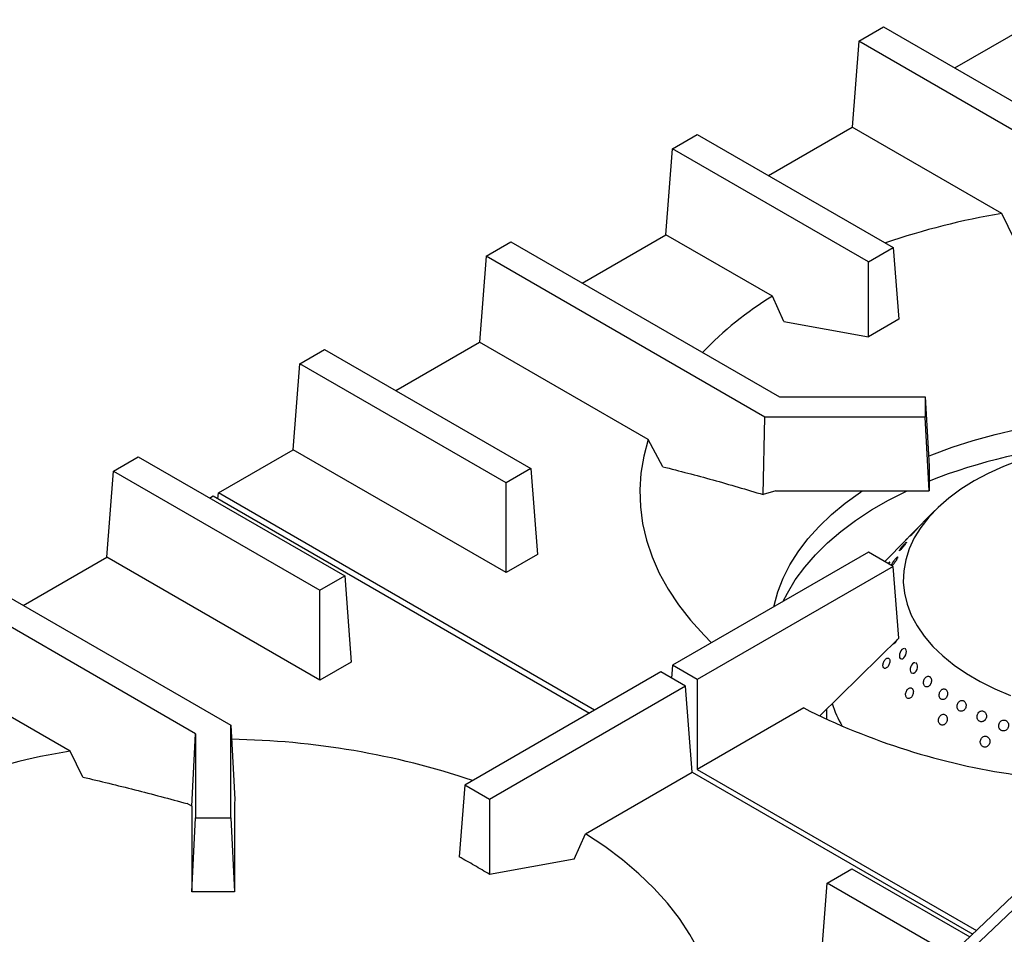
# Model space of a CAD drawing. Units: millimetres. Extents: x 5 to 419, y 5 to 292.
# Drawn here: x 302 to 322, y 237 to 256 of the extents above; entities that cross this region are included whole.
import ezdxf

# ---------------------------------------------------------------- set-up
doc = ezdxf.new("R2010")
doc.units = ezdxf.units.MM

msp = doc.modelspace()

# ---------------------------------------------------------------- linework, layer by layer
at = {"color": 7, "linetype": 'Continuous', "lineweight": 25}
for p, q in [((320.99271, 254.73821), (322.72501, 255.73825)), ((319.00278, 255.29322), (319.51704, 255.5901)), ((319.51704, 255.5901), (325.28828, 252.25843)), ((319.00278, 255.29322), (318.86806, 253.51168)), ((324.56101, 252.08453), (319.00278, 255.29322)), ((315.14583, 253.06666), (315.66009, 253.36353)), ((315.66009, 253.36353), (319.71777, 251.02109)), ((317.13576, 252.51165), (318.86806, 253.51168)), ((321.96322, 251.72488), (318.86806, 253.51168)), ((315.01111, 251.28511), (315.14583, 253.06666)), ((319.20351, 250.72421), (315.14583, 253.06666)), ((322.22636, 251.18561), (321.96322, 251.72488)), ((311.28889, 250.84009), (311.80314, 251.13696)), ((311.80314, 251.13696), (317.36137, 247.92827)), ((313.27882, 250.28508), (315.01111, 251.28511)), ((317.2148, 250.01295), (315.01111, 251.28511)), ((319.20351, 250.72421), (319.71777, 251.02109)), ((319.71777, 251.02109), (319.83029, 249.53302)), ((311.28889, 250.84009), (311.15417, 249.05854)), ((317.06013, 247.50842), (311.28889, 250.84009)), ((319.20351, 249.17119), (319.20351, 250.72421)), ((317.45085, 249.48933), (317.2148, 250.01295)), ((317.45085, 249.48933), (319.20351, 249.17119)), ((319.83029, 249.53302), (319.20351, 249.17119)), ((307.43194, 248.61352), (307.9462, 248.9104)), ((307.9462, 248.9104), (312.2179, 246.44439)), ((309.42187, 248.05851), (311.15417, 249.05854)), ((314.64695, 247.04221), (311.15417, 249.05854)), ((307.29722, 246.83198), (307.43194, 248.61352)), ((311.70365, 246.14752), (307.43194, 248.61352)), ((317.36137, 247.92827), (320.37919, 247.92827)), ((320.37919, 247.92827), (320.37919, 247.50842)), ((320.37919, 247.92827), (320.45857, 246.48948)), ((317.02566, 245.90397), (317.06013, 247.50842)), ((320.37919, 247.50842), (317.06013, 247.50842)), ((320.45857, 245.97798), (320.37919, 247.50842)), ((314.94776, 246.48119), (314.64695, 247.04221)), ((303.57499, 246.38695), (304.08925, 246.68383)), ((304.08925, 246.68383), (308.36096, 244.21783)), ((305.74656, 245.9368), (307.29722, 246.83198)), ((311.70365, 244.2882), (307.29722, 246.83198)), ((312.2179, 246.44439), (311.70365, 246.14752)), ((312.2179, 246.44439), (312.35262, 244.66285)), ((320.45857, 246.48948), (320.45857, 245.97798)), ((303.44028, 244.60541), (303.57499, 246.38695)), ((303.57499, 246.38695), (307.8467, 243.92095)), ((311.70365, 244.2882), (311.70365, 246.14752)), ((305.56492, 245.83194), (305.63991, 245.87523)), ((305.63991, 245.87523), (313.42879, 241.37881)), ((305.73764, 245.81882), (305.74656, 245.9368)), ((313.53544, 241.44038), (305.74656, 245.9368)), ((317.28959, 245.97798), (317.02566, 245.90397)), ((317.28959, 245.97798), (320.45857, 245.97798)), ((320.58029, 245.57303), (320.09019, 245.07644)), ((319.98291, 244.96775), (319.53953, 244.5185)), ((301.70798, 243.60538), (303.44028, 244.60541)), ((307.8467, 242.06163), (303.44028, 244.60541)), ((312.35262, 244.66285), (311.70365, 244.2882)), ((319.20351, 244.71248), (315.14583, 242.37003)), ((319.71776, 244.4156), (319.20351, 244.71248)), ((300.23231, 244.45726), (306.00355, 241.12559)), ((319.71776, 244.4156), (315.66009, 242.07316)), ((319.83029, 242.92754), (319.71776, 244.4156)), ((307.8467, 243.92095), (308.36096, 244.21783)), ((308.36096, 244.21783), (308.49568, 242.43628)), ((305.27628, 240.95169), (299.71805, 244.16039)), ((307.8467, 242.06163), (307.8467, 243.92095)), ((318.20335, 241.32542), (319.83029, 242.92754)), ((319.96491, 242.7104), (319.95694, 242.71292)), ((302.67849, 240.59205), (299.58333, 242.37884)), ((308.49568, 242.43628), (307.8467, 242.06163)), ((315.14583, 242.37003), (315.12564, 242.10301)), ((315.66009, 242.07316), (315.14583, 242.37003)), ((320.19205, 242.41462), (320.18127, 242.41818)), ((314.90446, 242.23069), (310.84679, 239.88825)), ((315.41872, 241.93382), (314.90446, 242.23069)), ((315.66009, 242.07316), (315.66009, 240.21384)), ((315.41872, 241.93382), (311.36105, 239.59137)), ((315.55344, 240.15227), (315.41872, 241.93382)), ((317.86378, 241.486), (315.66009, 240.21384)), ((318.33373, 241.45382), (318.33373, 241.25196)), ((306.00355, 239.20954), (306.00355, 241.12559)), ((306.00355, 241.12559), (306.08677, 239.58909)), ((305.19689, 239.44809), (305.27628, 240.95169)), ((305.27628, 240.95169), (305.27628, 239.20954)), ((302.94163, 240.05278), (302.67849, 240.59205)), ((313.34976, 238.88011), (315.55344, 240.15227)), ((315.55344, 240.15227), (321.36146, 236.79938)), ((315.66009, 240.21384), (321.44163, 236.87623)), ((310.84679, 239.88825), (310.73426, 238.40019)), ((311.36105, 239.59137), (310.84679, 239.88825)), ((305.19689, 239.44809), (305.09857, 239.50485)), ((306.08677, 239.58909), (306.08293, 239.50851)), ((306.08293, 239.50851), (306.08293, 237.6791)), ((311.36105, 239.59137), (311.36105, 238.03835)), ((305.19689, 239.44809), (305.19689, 237.6791)), ((321.18716, 236.6323), (324.0476, 239.37438)), ((305.19689, 237.6791), (305.27628, 239.20954)), ((305.27628, 239.20954), (306.00355, 239.20954)), ((306.00355, 239.20954), (306.08293, 237.6791)), ((321.38001, 236.52097), (324.24045, 239.26305)), ((313.1137, 238.35649), (313.34976, 238.88011)), ((313.1137, 238.35649), (311.36105, 238.03835)), ((318.34665, 237.85946), (318.86091, 238.15633)), ((318.86091, 238.15633), (321.30509, 236.74534)), ((306.08293, 237.6791), (305.19689, 237.6791)), ((318.21193, 236.07791), (318.34665, 237.85946)), ((320.91741, 236.37539), (318.34665, 237.85946))]:
    msp.add_line(p, q, dxfattribs=at)
at = {"color": 7, "linetype": 'Continuous', "lineweight": 25, "flags": 128}
for points in [[(320.44696, 246.69996), (320.51527, 246.72768), (320.93527, 246.88476), (321.37201, 247.02583), (321.82365, 247.15027), (322.28829, 247.25758), (322.764, 247.3473), (323.24876, 247.41906), (323.74056, 247.47255), (324.23732, 247.50755), (324.73696, 247.52392), (325.23739, 247.52158), (325.73651, 247.50054), (326.23222, 247.4609), (326.72245, 247.40282), (327.20514, 247.32654), (327.67827, 247.23238), (328.13984, 247.12075), (328.58793, 246.9921), (329.02065, 246.84697), (329.40233, 246.69996)], [(314.64695, 247.04221), (314.55342, 246.69728), (314.4946, 246.34981), (314.47069, 246.00096), (314.48175, 245.65189), (314.52776, 245.30378), (314.60856, 244.95778), (314.72389, 244.61507), (314.87334, 244.27677), (315.05644, 243.94403), (315.27255, 243.61796), (315.52096, 243.29964), (315.80084, 242.99016), (315.95453, 242.83689)], [(322.33496, 246.61324), (322.00014, 246.48533), (321.68418, 246.34232), (321.38911, 246.18514), (321.11684, 246.0148), (320.86912, 245.8324), (320.64755, 245.63911), (320.45355, 245.43619), (320.28839, 245.22493), (320.15312, 245.0067), (320.04862, 244.78291), (319.97556, 244.555), (319.93441, 244.32445), (319.92544, 244.09273), (319.9487, 243.86134), (320.00404, 243.63177), (320.09111, 243.40551), (320.20935, 243.18401), (320.358, 242.9687), (320.53608, 242.76097), (320.74247, 242.56216), (320.97582, 242.37355), (321.23464, 242.19636), (321.51724, 242.03172), (321.82182, 241.88071), (322.1464, 241.74429)], [(317.25014, 243.58483), (317.25429, 243.60483), (317.33098, 243.89032), (317.43951, 244.17234), (317.57944, 244.44972), (317.75019, 244.72129), (317.95102, 244.98591), (318.1811, 245.24247), (318.43947, 245.48989), (318.72503, 245.72714), (319.0366, 245.95322), (319.07332, 245.97798)], [(317.4385, 243.69356), (317.52529, 243.86481), (317.6895, 244.13573), (317.88345, 244.40002), (318.10633, 244.6566), (318.35723, 244.9044), (318.63511, 245.14241), (318.93884, 245.36966), (319.26717, 245.58521), (319.61874, 245.78817), (319.99212, 245.97771), (319.99268, 245.97797)], [(319.94472, 242.71677), (319.9443, 242.7169), (319.92058, 242.71115), (319.89635, 242.69382), (319.87428, 242.66691), (319.85683, 242.63346), (319.846, 242.59722), (319.84308, 242.56224), (319.84849, 242.53244), (319.86165, 242.51117), (319.86714, 242.50668), (319.88813, 242.50003), (319.91234, 242.50559), (319.93698, 242.52276), (319.95919, 242.54961), (319.97645, 242.58314), (319.98684, 242.61956), (319.98927, 242.65473), (319.98353, 242.68465), (319.97034, 242.70594), (319.96491, 242.7104), (319.96491, 242.7104)], [(320.16922, 242.42217), (320.14368, 242.41732), (320.11824, 242.40063), (320.09571, 242.37401), (320.07858, 242.34048), (320.06883, 242.3038), (320.06759, 242.26808), (320.0751, 242.23733), (320.09056, 242.21499), (320.09677, 242.21017), (320.11992, 242.2025), (320.14593, 242.20719), (320.17178, 242.22374), (320.19451, 242.25029), (320.21151, 242.28387), (320.22088, 242.32068), (320.22164, 242.35656), (320.21377, 242.38744), (320.19822, 242.40981), (320.19205, 242.41462), (320.19205, 242.41462)], [(316.05579, 235.32256), (316.03679, 235.43699), (315.95599, 235.78298), (315.84067, 236.1257), (315.69121, 236.46399), (315.50812, 236.79674), (315.29201, 237.12281), (315.04359, 237.44112), (314.76371, 237.75061), (314.4533, 238.05024), (314.1134, 238.339), (313.74514, 238.61594), (313.34976, 238.88011)]]:
    msp.add_lwpolyline(points, dxfattribs=at)
at = {"color": 7, "linetype": 'Continuous', "lineweight": 25}
for centre, radius, start, end in [((324.45534, 236.82046), 15.11134, 99.492437, 108.922701), ((321.12277, 243.67287), 7.44775, 121.64933, 135.978394), ((324.68323, 235.46795), 11.51782, 94.806416, 111.517969), ((320.9497, 242.41014), 2.63476, 198.38572, 209.703583), ((324.23685, 254.04571), 14.08412, 243.095759, 261.862472), ((305.7717, 224.36174), 16.47539, 71.462297, 89.139007), ((305.17061, 225.6876), 15.11136, 99.492441, 108.922689)]:
    msp.add_arc(centre, radius, start, end, dxfattribs=at)
for points, knots in [([(314.94776, 246.48119), (315.29282, 246.39254), (315.98308, 246.21521), (316.67808, 246.00773), (317.02566, 245.90397)], [0, 0, 0, 0, 0.49989108, 1, 1, 1, 1]), ([(320.22206, 245.2071), (320.2204, 245.20567), (320.21709, 245.20283), (320.20152, 245.18728), (320.18007, 245.1654), (320.15435, 245.13881), (320.12757, 245.11068), (320.10836, 245.09004), (320.09179, 245.07186), (320.07745, 245.0557), (320.07183, 245.0485), (320.06902, 245.0449)], [0, 0, 0, 0, 0.120292959, 0.240581967, 0.360849694, 0.481119561, 0.601404621, 0.721694402, 0.75946267, 0.879730835, 1, 1, 1, 1]), ([(320.19205, 245.17175), (320.19836, 245.17886), (320.21097, 245.19308), (320.22128, 245.20513), (320.22153, 245.20603), (320.22164, 245.20642)], [0, 0, 0, 0, 0.35876593, 0.71752695, 1, 1, 1, 1]), ([(320.0203, 245.00508), (320.01339, 244.99822), (320.00392, 244.98882), (319.98999, 244.9749), (319.97776, 244.96256), (319.97465, 244.95927), (319.97309, 244.95763)], [0, 0, 0, 0, 0.26837313, 0.36759877, 0.68380012, 1, 1, 1, 1]), ([(319.97369, 244.95816), (319.9739, 244.95831), (319.9744, 244.95865), (319.98569, 244.96987), (320.00432, 244.98874), (320.02869, 245.01363), (320.05537, 245.04095), (320.0771, 245.06318), (320.08741, 245.0736), (320.0902, 245.07642)], [0, 0, 0, 0, 0.12422831, 0.28726271, 0.45029035, 0.6133018, 0.7763235, 0.93935874, 1, 1, 1, 1]), ([(320.06782, 245.04205), (320.06766, 245.04174), (320.06677, 245.03998), (320.07382, 245.04603), (320.08851, 245.0602), (320.11016, 245.08247), (320.13542, 245.10936), (320.16167, 245.13796), (320.18065, 245.15898), (320.18985, 245.16929), (320.19205, 245.17175)], [0, 0, 0, 0, 0.03259379, 0.18582132, 0.33904285, 0.49224863, 0.64544684, 0.79866066, 0.95189182, 1, 1, 1, 1]), ([(319.96491, 244.87378), (319.97047, 244.88171), (319.9816, 244.89758), (319.98963, 244.91202), (319.98988, 244.9173), (319.98174, 244.91243), (319.96618, 244.89813), (319.94486, 244.87604), (319.92021, 244.84865), (319.89508, 244.819), (319.87753, 244.79685), (319.86264, 244.77696), (319.85055, 244.75948), (319.84248, 244.74454), (319.84282, 244.73891), (319.85145, 244.74334), (319.86733, 244.75738), (319.8886, 244.7795), (319.91289, 244.80721), (319.93745, 244.83726), (319.95476, 244.85982), (319.96295, 244.87109), (319.96491, 244.87378)], [0, 0, 0, 0, 0.05367788, 0.10735574, 0.16103635, 0.21472496, 0.26841086, 0.32209217, 0.37576885, 0.42945347, 0.48314169, 0.49999996, 0.55367946, 0.60735624, 0.66103765, 0.71472403, 0.76841126, 0.82209334, 0.87577209, 0.92945297, 0.98314176, 1, 1, 1, 1]), ([(319.79305, 244.56301), (319.79781, 244.57167), (319.80735, 244.58899), (319.81303, 244.60574), (319.81131, 244.61307), (319.80178, 244.60978), (319.78557, 244.59641), (319.76441, 244.57451), (319.74069, 244.54651), (319.71715, 244.51561), (319.70115, 244.49202), (319.68805, 244.47066), (319.67835, 244.45301), (319.67587, 244.44414), (319.67482, 244.44039)], [0, 0, 0, 0, 0.0905359, 0.18107329, 0.27161117, 0.36215897, 0.45271377, 0.5432569, 0.63379122, 0.72433152, 0.81488299, 0.84332168, 0.93386076, 1, 1, 1, 1]), ([(319.63728, 244.48425), (319.64034, 244.49029), (319.64646, 244.50237), (319.64583, 244.50892), (319.6375, 244.50541), (319.62459, 244.49473), (319.61325, 244.48282), (319.60902, 244.47838)], [0, 0, 0, 0, 0.21761606, 0.43523214, 0.65285895, 0.87050337, 1, 1, 1, 1]), ([(319.62727, 244.46785), (319.62946, 244.47122), (319.63349, 244.47739), (319.6361, 244.48211), (319.63728, 244.48425)], [0, 0, 0, 0, 0.54604921, 1, 1, 1, 1]), ([(319.68764, 244.43299), (319.69203, 244.43617), (319.70151, 244.44303), (319.72217, 244.46463), (319.74546, 244.49265), (319.76847, 244.52399), (319.78414, 244.54793), (319.79133, 244.5601), (319.79305, 244.56301)], [0, 0, 0, 0, 0.16633207, 0.35957848, 0.55280874, 0.74604755, 0.93931138, 1, 1, 1, 1]), ([(319.71118, 242.81025), (319.71847, 242.81162), (319.73314, 242.81438), (319.75711, 242.83331), (319.77911, 242.85994), (319.78982, 242.88211), (319.79496, 242.89275)], [0, 0, 0, 0, 0.25219171, 0.50812644, 0.76403034, 1, 1, 1, 1]), ([(319.63517, 242.50033), (319.63036, 242.50605), (319.62075, 242.51749), (319.59943, 242.51984), (319.57582, 242.51062), (319.55187, 242.48996), (319.53041, 242.46047), (319.5138, 242.42541), (319.50399, 242.38872), (319.50213, 242.35452), (319.5071, 242.33296), (319.51583, 242.31629), (319.52824, 242.30463), (319.54962, 242.30151), (319.57386, 242.31068), (319.59812, 242.33115), (319.61961, 242.36065), (319.63591, 242.39582), (319.64523, 242.43274), (319.64656, 242.46706), (319.64154, 242.48892), (319.6364, 242.49813), (319.63517, 242.50033)], [0, 0, 0, 0, 0.05368332, 0.10736444, 0.16104885, 0.21473962, 0.26842159, 0.32210016, 0.37578164, 0.42946817, 0.48315543, 0.50000169, 0.55368079, 0.60736555, 0.66105013, 0.71473867, 0.76842206, 0.82210025, 0.87578344, 0.92947096, 0.98315848, 1, 1, 1, 1]), ([(320.47195, 242.1341), (320.46382, 242.13778), (320.44755, 242.14515), (320.41936, 242.14027), (320.39223, 242.12396), (320.36867, 242.09704), (320.35143, 242.06283), (320.34243, 242.02511), (320.34275, 241.98813), (320.35242, 241.95604), (320.36636, 241.93781), (320.38336, 241.9253), (320.40327, 241.91859), (320.43161, 241.92268), (320.45928, 241.93902), (320.48306, 241.96582), (320.50024, 242.00007), (320.50889, 242.03788), (320.50809, 242.07503), (320.49799, 242.10716), (320.48405, 242.12567), (320.47428, 242.13247), (320.47195, 242.1341)], [0, 0, 0, 0, 0.05368122, 0.10736491, 0.1610541, 0.21473951, 0.26842052, 0.32209843, 0.37578097, 0.42947042, 0.48315779, 0.49999806, 0.55368089, 0.60736409, 0.66105196, 0.71474092, 0.76842093, 0.82209989, 0.87578193, 0.92947092, 0.98315682, 1, 1, 1, 1]), ([(320.10734, 241.8871), (320.10018, 241.89209), (320.08586, 241.90208), (320.05914, 241.90152), (320.03218, 241.88922), (320.00738, 241.86561), (319.98764, 241.83362), (319.97515, 241.79679), (319.97137, 241.75928), (319.97678, 241.7253), (319.98769, 241.7047), (320.00207, 241.68943), (320.01981, 241.6796), (320.04659, 241.67941), (320.07412, 241.69171), (320.0992, 241.71518), (320.11896, 241.74717), (320.13118, 241.78408), (320.13451, 241.82177), (320.12862, 241.85581), (320.11767, 241.8767), (320.10933, 241.8851), (320.10734, 241.8871)], [0, 0, 0, 0, 0.05368236, 0.10736307, 0.16104982, 0.21473841, 0.26842063, 0.32209958, 0.37577947, 0.42946753, 0.48315385, 0.49999867, 0.55368133, 0.6073632, 0.66105043, 0.71473686, 0.76842097, 0.82209929, 0.87578162, 0.92946718, 0.98315422, 1, 1, 1, 1]), ([(320.80151, 241.87195), (320.79266, 241.87586), (320.77494, 241.88367), (320.7449, 241.87937), (320.71644, 241.86349), (320.69223, 241.83678), (320.67508, 241.80256), (320.66689, 241.76459), (320.66866, 241.72718), (320.68021, 241.69451), (320.6958, 241.67577), (320.71443, 241.66275), (320.73596, 241.65556), (320.7661, 241.65909), (320.79508, 241.67503), (320.81954, 241.70162), (320.83669, 241.73586), (320.84459, 241.77389), (320.8424, 241.81145), (320.8304, 241.84414), (320.81479, 241.86317), (320.80407, 241.87026), (320.80151, 241.87195)], [0, 0, 0, 0, 0.05368266, 0.10736558, 0.1610517, 0.2147385, 0.26842112, 0.32209848, 0.37578256, 0.42946951, 0.48315691, 0.50000318, 0.55368505, 0.60736591, 0.66105262, 0.71474095, 0.76842308, 0.82210079, 0.87578236, 0.9294717, 0.98315713, 1, 1, 1, 1]), ([(321.08492, 241.42585), (321.09448, 241.42176), (321.11359, 241.41359), (321.14577, 241.41735), (321.17595, 241.4328), (321.20116, 241.45926), (321.21837, 241.49347), (321.22568, 241.53165), (321.22228, 241.56948), (321.20865, 241.60267), (321.19139, 241.62183), (321.17121, 241.63524), (321.14826, 241.6428), (321.11676, 241.63961), (321.0869, 241.62389), (321.062, 241.59742), (321.04482, 241.56318), (321.03729, 241.52506), (321.0403, 241.48729), (321.05359, 241.45428), (321.07057, 241.4349), (321.08215, 241.42759), (321.08492, 241.42585)], [0, 0, 0, 0, 0.05368372, 0.10736347, 0.16104705, 0.21473738, 0.26842143, 0.32209834, 0.37577951, 0.42946588, 0.48315359, 0.50000305, 0.55368283, 0.60736322, 0.66104743, 0.71473729, 0.76841914, 0.82209779, 0.87577741, 0.92946697, 0.98315434, 1, 1, 1, 1]), ([(320.79005, 241.34394), (320.78085, 241.34794), (320.76244, 241.35594), (320.7315, 241.35188), (320.70236, 241.33618), (320.6778, 241.30957), (320.66065, 241.27535), (320.65282, 241.23729), (320.65524, 241.19969), (320.66767, 241.16679), (320.68404, 241.14784), (320.70345, 241.13462), (320.72575, 241.12722), (320.75675, 241.13054), (320.78637, 241.14631), (320.81118, 241.17281), (320.82835, 241.20704), (320.83594, 241.24515), (320.83313, 241.28287), (320.82028, 241.31578), (320.80388, 241.33501), (320.79272, 241.34222), (320.79005, 241.34394)], [0, 0, 0, 0, 0.05368301, 0.10736582, 0.16105106, 0.21473994, 0.26842261, 0.32210156, 0.37578141, 0.42947052, 0.48315695, 0.50000309, 0.55368268, 0.60736383, 0.66105034, 0.71473837, 0.76842238, 0.82209999, 0.87578197, 0.92947022, 0.98315814, 1, 1, 1, 1]), ([(321.5946, 241.41411), (321.58446, 241.41832), (321.56417, 241.42675), (321.53071, 241.42327), (321.49965, 241.40801), (321.47398, 241.38166), (321.45667, 241.34747), (321.44963, 241.30923), (321.45369, 241.27126), (321.46841, 241.23783), (321.48685, 241.21841), (321.50836, 241.20472), (321.53279, 241.19684), (321.56622, 241.19961), (321.59773, 241.21497), (321.62366, 241.24122), (321.64106, 241.2754), (321.64793, 241.31367), (321.64356, 241.35173), (321.62844, 241.38514), (321.60995, 241.40484), (321.59756, 241.41233), (321.5946, 241.41411)], [0, 0, 0, 0, 0.05367896, 0.10735869, 0.16104142, 0.21473084, 0.26841463, 0.32209304, 0.37577233, 0.42945986, 0.48314983, 0.49999734, 0.5536777, 0.60735796, 0.66104218, 0.71473168, 0.76841635, 0.8220962, 0.87577296, 0.92946153, 0.98315065, 1, 1, 1, 1]), ([(322.04943, 241.22344), (322.03876, 241.22776), (322.01741, 241.23639), (321.98244, 241.23323), (321.95018, 241.21823), (321.92373, 241.19205), (321.90618, 241.15792), (321.89944, 241.11962), (321.90431, 241.08149), (321.92024, 241.04781), (321.93983, 241.02815), (321.96252, 241.01422), (321.98815, 241.00609), (322.02302, 241.00857), (322.05569, 241.02369), (322.08237, 241.04979), (322.10004, 241.08391), (322.10667, 241.12222), (322.10155, 241.16042), (322.08526, 241.19406), (322.06563, 241.21399), (322.05256, 241.22162), (322.04943, 241.22344)], [0, 0, 0, 0, 0.05367912, 0.10736012, 0.16104276, 0.21473062, 0.26841677, 0.32209545, 0.37577394, 0.42946102, 0.48314874, 0.5000032, 0.55368203, 0.6073583, 0.66104283, 0.71473137, 0.76841678, 0.82209598, 0.87577256, 0.92945921, 0.9831473, 1, 1, 1, 1]), ([(321.65346, 240.89459), (321.64262, 240.89738), (321.62094, 240.90294), (321.58711, 240.89495), (321.55708, 240.87567), (321.53382, 240.84615), (321.52001, 240.81005), (321.51718, 240.77134), (321.5257, 240.73441), (321.54462, 240.70341), (321.56573, 240.68674), (321.58932, 240.67613), (321.6152, 240.67165), (321.64906, 240.6789), (321.67948, 240.69832), (321.70294, 240.72774), (321.71677, 240.76386), (321.7194, 240.80259), (321.71058, 240.8396), (321.69133, 240.87056), (321.6702, 240.88752), (321.65669, 240.89323), (321.65346, 240.89459)], [0, 0, 0, 0, 0.05368375, 0.10736466, 0.16105058, 0.21473938, 0.26842211, 0.3221003, 0.37578089, 0.42946888, 0.48315506, 0.5000016, 0.55368289, 0.60736369, 0.66105013, 0.71473746, 0.76842174, 0.82210004, 0.87578266, 0.92947007, 0.98315572, 1, 1, 1, 1]), ([(302.94163, 240.05278), (303.3, 239.96776), (304.01683, 239.79772), (304.73796, 239.60248), (305.09857, 239.50485)], [0, 0, 0, 0, 0.49993145, 1, 1, 1, 1])]:
    msp.add_open_spline(points, degree=3, knots=knots, dxfattribs=at)
msp.add_open_spline([(311.36105, 238.03835), (311.25665, 238.10042), (311.04785, 238.22455), (310.83879, 238.34164), (310.73426, 238.40019)], degree=3, dxfattribs=at)

doc.saveas('drawing.dxf')
